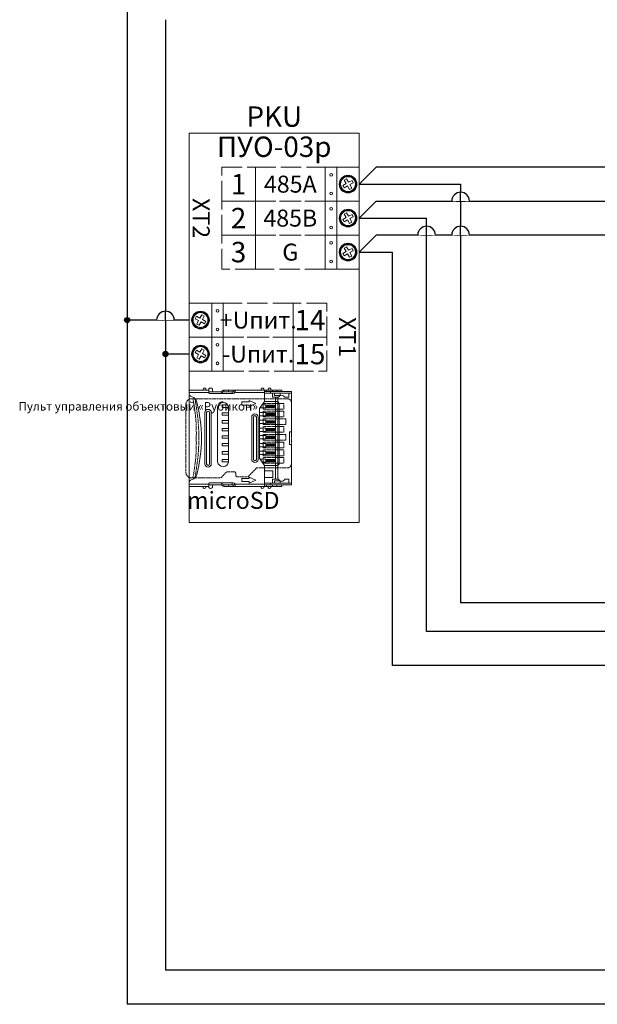
# Model space of a CAD drawing. Units: millimetres. Extents: x 9154568 to 9159980, y 13969463 to 13972345.
# Drawn here: x 9154568 to 9154738, y 13971851 to 13972141 of the extents above; entities that cross this region are included whole.
import ezdxf
from ezdxf.enums import TextEntityAlignment as Align

# ---------------------------------------------------------------- set-up
doc = ezdxf.new("R2018")
doc.units = ezdxf.units.MM
doc.set_wipeout_variables(frame=1)
doc.linetypes.add('ACAD_ISO02W100', pattern=[15, 12, -3])
doc.layers.add('Device', color=7, linetype='Continuous')
doc.layers.add('СОУЭ_...', color=7, linetype='Continuous')
doc.styles.get("Standard").update_dxf_attribs({"font": 'isocpeur.ttf', "width": 0.8})

# ---------------------------------------------------------------- blocks, each defined once
blk = doc.blocks.new('*U53')
at = {"layer": 'Device', "lineweight": 9}
h = blk.add_hatch(color=256, dxfattribs=at)
h.dxf.hatch_style = 1
h.set_gradient(color1=(255, 191, 0), color2=(255, 255, 0), tint=1)
h.paths.add_polyline_path([(24.83, 33.83), (24.83, 34.52), (23.32, 34.52), (23.32, 33.83)])
h.paths.add_polyline_path([(25.05, 33.83, 0.375864), (25.05, 34.52), (24.83, 34.52), (24.83, 33.83)])
h.paths.add_polyline_path([(23.32, 33.83), (23.32, 34.52), (22.98, 34.52), (22.98, 33.83)])
h.paths.add_polyline_path([(22.98, 33.83), (22.98, 34.52), (22.54, 34.52), (22.54, 33.83)])
h = blk.add_hatch(color=256, dxfattribs=at)
h.dxf.hatch_style = 1
h.set_gradient(color1=(255, 191, 0), color2=(255, 255, 0), tint=1)
h.paths.add_polyline_path([(24.83, 31.52), (24.83, 32.21), (23.32, 32.21), (23.32, 31.52)])
h.paths.add_polyline_path([(25.05, 31.52, 0.375864), (25.05, 32.21), (24.83, 32.21), (24.83, 31.52)])
h.paths.add_polyline_path([(23.32, 31.52), (23.32, 32.21), (22.98, 32.21), (22.98, 31.52)])
h.paths.add_polyline_path([(22.98, 31.52), (22.98, 32.21), (22.54, 32.21), (22.54, 31.52)])
h = blk.add_hatch(color=256, dxfattribs=at)
h.dxf.hatch_style = 1
h.set_gradient(color1=(255, 191, 0), color2=(255, 255, 0), tint=1)
h.paths.add_polyline_path([(24.83, 29.25), (24.83, 29.94), (23.32, 29.94), (23.32, 29.25)])
h.paths.add_polyline_path([(25.05, 29.25, 0.375864), (25.05, 29.94), (24.83, 29.94), (24.83, 29.25)])
h.paths.add_polyline_path([(23.32, 29.25), (23.32, 29.94), (22.98, 29.94), (22.98, 29.25)])
h.paths.add_polyline_path([(22.98, 29.25), (22.98, 29.94), (22.54, 29.94), (22.54, 29.25)])
h = blk.add_hatch(color=256, dxfattribs=at)
h.dxf.hatch_style = 1
h.set_gradient(color1=(255, 191, 0), color2=(255, 255, 0), tint=1)
h.paths.add_polyline_path([(24.83, 26.92), (24.83, 27.62), (23.32, 27.62), (23.32, 26.92)])
h.paths.add_polyline_path([(25.05, 26.92, 0.375864), (25.05, 27.62), (24.83, 27.62), (24.83, 26.92)])
h.paths.add_polyline_path([(23.32, 26.92), (23.32, 27.62), (22.98, 27.62), (22.98, 26.92)])
h.paths.add_polyline_path([(22.98, 26.92), (22.98, 27.62), (22.54, 27.62), (22.54, 26.92)])
h = blk.add_hatch(color=256, dxfattribs=at)
h.dxf.hatch_style = 1
h.set_gradient(color1=(255, 191, 0), color2=(255, 255, 0), tint=1)
h.paths.add_polyline_path([(24.83, 24.74), (24.83, 25.43), (23.32, 25.43), (23.32, 24.74)])
h.paths.add_polyline_path([(25.05, 24.74, 0.375864), (25.05, 25.43), (24.83, 25.43), (24.83, 24.74)])
h.paths.add_polyline_path([(23.32, 24.74), (23.32, 25.43), (22.98, 25.43), (22.98, 24.74)])
h.paths.add_polyline_path([(22.98, 24.74), (22.98, 25.43), (22.54, 25.43), (22.54, 24.74)])
h = blk.add_hatch(color=256, dxfattribs=at)
h.dxf.hatch_style = 1
h.set_gradient(color1=(255, 191, 0), color2=(255, 255, 0), tint=1)
h.paths.add_polyline_path([(24.83, 22.43), (24.83, 23.12), (23.32, 23.12), (23.32, 22.43)])
h.paths.add_polyline_path([(25.05, 22.43, 0.375864), (25.05, 23.12), (24.83, 23.12), (24.83, 22.43)])
h.paths.add_polyline_path([(23.32, 22.43), (23.32, 23.12), (22.98, 23.12), (22.98, 22.43)])
h.paths.add_polyline_path([(22.98, 22.43), (22.98, 23.12), (22.54, 23.12), (22.54, 22.43)])
h = blk.add_hatch(color=256, dxfattribs=at)
h.dxf.hatch_style = 1
h.set_gradient(color1=(255, 191, 0), color2=(255, 255, 0), tint=1)
h.paths.add_polyline_path([(24.83, 20.12), (24.83, 20.81), (23.32, 20.81), (23.32, 20.12)])
h.paths.add_polyline_path([(25.05, 20.12, 0.375864), (25.05, 20.81), (24.83, 20.81), (24.83, 20.12)])
h.paths.add_polyline_path([(23.32, 20.12), (23.32, 20.81), (22.98, 20.81), (22.98, 20.12)])
h.paths.add_polyline_path([(22.98, 20.12), (22.98, 20.81), (22.54, 20.81), (22.54, 20.12)])
h = blk.add_hatch(color=256, dxfattribs=at)
h.dxf.hatch_style = 1
h.set_gradient(color1=(255, 191, 0), color2=(255, 255, 0), tint=1)
h.paths.add_polyline_path([(24.83, 17.84), (24.83, 18.54), (23.32, 18.54), (23.32, 17.84)])
h.paths.add_polyline_path([(25.05, 17.84, 0.375864), (25.05, 18.54), (24.83, 18.54), (24.83, 17.84)])
h.paths.add_polyline_path([(23.32, 17.84), (23.32, 18.54), (22.98, 18.54), (22.98, 17.84)])
h.paths.add_polyline_path([(22.98, 17.84), (22.98, 18.54), (22.54, 18.54), (22.54, 17.84)])
at = {"color": 252, "linetype": 'ACAD_ISO02W100', "lineweight": 9, "ltscale": 0.05}
for points in [[(1.75, 13.14), (9.32, 13.14), (10.66, 14.61, -0.244283), (11.35, 14.88), (13.26, 14.88, -0.432297), (13.67, 14.49), (13.67, 13.81, 0.317941), (14.19, 13.44), (17.31, 13.44), (19.79, 16.05), (28.85, 16.05, 0.356266), (30.07, 17.19), (30.07, 35.14, 0.409917), (28.85, 36.42), (1.75, 36.42), (0.38, 36.42, 0.396602), (-0.98, 34.66), (-0.98, 24.78), (-0.98, 14.91, 0.396602), (0.38, 13.14)], [(2.81, 24.78, -0.04862), (1.65, 13.14), (1.07, 13.14, 0.054195), (2.06, 24.78, 0.054195), (1.07, 36.42), (1.65, 36.42, -0.04862)]]:
    blk.add_lwpolyline(points, format="xyb", close=True, dxfattribs=at)
for points in [[(21.71, 35), (21.71, 33.31), (27.77, 33.31), (27.77, 35)], [(21.71, 32.77), (21.71, 31.08), (27.77, 31.08), (27.77, 32.77)], [(21.71, 30.5), (21.71, 28.81), (28.39, 28.81), (28.39, 30.5)], [(21.71, 28.23), (21.71, 26.54), (27.77, 26.54), (27.77, 28.23)], [(21.71, 25.9), (21.71, 24.21), (28.39, 24.21), (28.39, 25.9)], [(21.71, 23.66), (21.71, 21.97), (27.77, 21.97), (27.77, 23.66)], [(21.71, 21.34), (21.71, 19.65), (27.77, 19.65), (27.77, 21.34)], [(21.71, 19.09), (21.71, 17.41), (27.77, 17.41), (27.77, 19.09)]]:
    blk.add_lwpolyline(points, close=True, dxfattribs=at)
at = {"color": 20, "lineweight": 9}
for points in [[(22.54, 34.52), (22.54, 33.83), (22.98, 33.83), (22.98, 34.52)], [(22.54, 32.21), (22.54, 31.52), (22.98, 31.52), (22.98, 32.21)], [(22.98, 34.52), (22.98, 33.83), (23.32, 33.83), (23.32, 34.52)], [(22.98, 32.21), (22.98, 31.52), (23.32, 31.52), (23.32, 32.21)], [(23.32, 34.52), (23.32, 33.83), (24.83, 33.83), (24.83, 34.52)], [(23.32, 32.21), (23.32, 31.52), (24.83, 31.52), (24.83, 32.21)], [(22.54, 29.94), (22.54, 29.25), (22.98, 29.25), (22.98, 29.94)], [(22.98, 29.94), (22.98, 29.25), (23.32, 29.25), (23.32, 29.94)], [(23.32, 29.94), (23.32, 29.25), (24.83, 29.25), (24.83, 29.94)], [(22.54, 27.62), (22.54, 26.92), (22.98, 26.92), (22.98, 27.62)], [(22.98, 27.62), (22.98, 26.92), (23.32, 26.92), (23.32, 27.62)], [(23.32, 27.62), (23.32, 26.92), (24.83, 26.92), (24.83, 27.62)], [(22.54, 25.43), (22.54, 24.74), (22.98, 24.74), (22.98, 25.43)], [(22.98, 25.43), (22.98, 24.74), (23.32, 24.74), (23.32, 25.43)], [(23.32, 25.43), (23.32, 24.74), (24.83, 24.74), (24.83, 25.43)], [(22.54, 23.12), (22.54, 22.43), (22.98, 22.43), (22.98, 23.12)], [(22.54, 20.81), (22.54, 20.12), (22.98, 20.12), (22.98, 20.81)], [(22.98, 23.12), (22.98, 22.43), (23.32, 22.43), (23.32, 23.12)], [(22.98, 20.81), (22.98, 20.12), (23.32, 20.12), (23.32, 20.81)], [(23.32, 23.12), (23.32, 22.43), (24.83, 22.43), (24.83, 23.12)], [(23.32, 20.81), (23.32, 20.12), (24.83, 20.12), (24.83, 20.81)], [(22.54, 18.54), (22.54, 17.84), (22.98, 17.84), (22.98, 18.54)], [(22.98, 18.54), (22.98, 17.84), (23.32, 17.84), (23.32, 18.54)], [(23.32, 18.54), (23.32, 17.84), (24.83, 17.84), (24.83, 18.54)]]:
    blk.add_lwpolyline(points, close=True, dxfattribs=at)
for points in [[(24.83, 34.52), (24.83, 33.83), (25.05, 33.83, 0.375864), (25.05, 34.52)], [(24.83, 32.21), (24.83, 31.52), (25.05, 31.52, 0.375864), (25.05, 32.21)], [(24.83, 29.94), (24.83, 29.25), (25.05, 29.25, 0.375864), (25.05, 29.94)], [(24.83, 27.62), (24.83, 26.92), (25.05, 26.92, 0.375864), (25.05, 27.62)], [(24.83, 25.43), (24.83, 24.74), (25.05, 24.74, 0.375864), (25.05, 25.43)], [(24.83, 23.12), (24.83, 22.43), (25.05, 22.43, 0.375864), (25.05, 23.12)], [(24.83, 20.81), (24.83, 20.12), (25.05, 20.12, 0.375864), (25.05, 20.81)], [(24.83, 18.54), (24.83, 17.84), (25.05, 17.84, 0.375864), (25.05, 18.54)]]:
    blk.add_lwpolyline(points, format="xyb", close=True, dxfattribs=at)
at = {"layer": 'Device', "lineweight": 9, "ltscale": 100}
blk.add_lwpolyline([(0, 114.56), (50, 114.56), (50, 0), (0, 0)], close=True, dxfattribs=at)
at = {"layer": 'Device', "color": 251, "linetype": 'ACAD_ISO02W100', "lineweight": 9, "ltscale": 0.5}
for points in [[(19.45, 94.56), (9.56, 94.56), (9.56, 104.56), (19.45, 104.56)], [(40, 94.56), (19.45, 94.56), (19.45, 104.56), (40, 104.56)], [(19.45, 84.56), (9.56, 84.56), (9.56, 94.56), (19.45, 94.56)], [(40, 84.56), (19.45, 84.56), (19.45, 94.56), (40, 94.56)], [(19.45, 74.56), (9.56, 74.56), (9.56, 84.56), (19.45, 84.56)], [(40, 74.56), (19.45, 74.56), (19.45, 84.56), (40, 84.56)], [(10, 54.56), (30.55, 54.56), (30.55, 64.56), (10, 64.56)], [(30.55, 54.56), (40.44, 54.56), (40.44, 64.56), (30.55, 64.56)], [(10, 44.56), (30.55, 44.56), (30.55, 54.56), (10, 54.56)], [(30.55, 44.56), (40.44, 44.56), (40.44, 54.56), (30.55, 54.56)]]:
    blk.add_lwpolyline(points, close=True, dxfattribs=at)
at = {"layer": 'Device', "color": 72, "lineweight": 9, "ltscale": 100}
for points in [[(40, 94.56), (43.41, 94.56), (43.41, 104.56), (40, 104.56)], [(50, 94.56), (43.41, 94.56), (43.41, 104.56), (50, 104.56)], [(40, 84.56), (43.41, 84.56), (43.41, 94.56), (40, 94.56)], [(50, 84.56), (43.41, 84.56), (43.41, 94.56), (50, 94.56)], [(40, 74.56), (43.41, 74.56), (43.41, 84.56), (40, 84.56)], [(50, 74.56), (43.41, 74.56), (43.41, 84.56), (50, 84.56)], [(0, 54.56), (6.59, 54.56), (6.59, 64.56), (0, 64.56)], [(10, 54.56), (6.59, 54.56), (6.59, 64.56), (10, 64.56)], [(0, 44.56), (6.59, 44.56), (6.59, 54.56), (0, 54.56)], [(10, 44.56), (6.59, 44.56), (6.59, 54.56), (10, 54.56)]]:
    blk.add_lwpolyline(points, close=True, dxfattribs=at)
at = {"layer": 'Device', "color": 253, "lineweight": 9, "ltscale": 100}
for points in [[(47.25, 99.41), (48.25, 99.97), (47.87, 100.66), (46.86, 100.1), (46.3, 101.11), (45.61, 100.73), (46.16, 99.72), (45.16, 99.16), (45.54, 98.47), (46.55, 99.02), (47.11, 98.02), (47.8, 98.4), (47.25, 99.41), (48.25, 99.97)], [(47.25, 89.41), (48.25, 89.97), (47.87, 90.66), (46.86, 90.1), (46.3, 91.11), (45.61, 90.73), (46.16, 89.72), (45.16, 89.16), (45.54, 88.47), (46.55, 89.02), (47.11, 88.02), (47.8, 88.4), (47.25, 89.41), (48.25, 89.97)], [(47.25, 79.41), (48.25, 79.97), (47.87, 80.66), (46.86, 80.1), (46.3, 81.11), (45.61, 80.73), (46.16, 79.72), (45.16, 79.16), (45.54, 78.47), (46.55, 79.02), (47.11, 78.02), (47.8, 78.4), (47.25, 79.41), (48.25, 79.97)], [(2.76, 59.41), (1.75, 59.97), (2.14, 60.66), (3.14, 60.1), (3.7, 61.11), (4.4, 60.73), (3.84, 59.72), (4.84, 59.16), (4.46, 58.47), (3.45, 59.02), (2.9, 58.02), (2.2, 58.4), (2.76, 59.41), (1.75, 59.97)], [(2.76, 49.41), (1.75, 49.97), (2.14, 50.66), (3.14, 50.1), (3.7, 51.11), (4.4, 50.73), (3.84, 49.72), (4.84, 49.16), (4.46, 48.47), (3.45, 49.02), (2.9, 48.02), (2.2, 48.4), (2.76, 49.41), (1.75, 49.97)]]:
    blk.add_lwpolyline(points, dxfattribs=at)
at = {"layer": 'Device', "color": 7, "lineweight": 9}
for points in [[(5.75, 38.96), (5.75, 38.26), (0, 38.26), (0, 38.96)], [(13.48, 38.96), (13.48, 38.45), (10.18, 38.45), (10.18, 38.96)], [(10.18, 38.45), (10.18, 38.96), (11.58, 38.96), (11.58, 38.45)], [(13.48, 38.96), (13.48, 38.45), (12.92, 38.45), (12.92, 38.96)], [(22.14, 38.96), (22.14, 38.26), (13.48, 38.26), (13.48, 38.96)], [(22.14, 38.96), (22.14, 38.51), (27.26, 38.51), (27.26, 38.96)], [(22.14, 38.96), (22.14, 38.51), (22.72, 38.51), (22.72, 38.96)], [(30.07, 38.51), (30.07, 38.01), (22.14, 38.01), (22.14, 38.51)], [(23.88, 38.51), (23.88, 38.01), (22.14, 38.01), (22.14, 38.51)], [(25.76, 38.96), (25.76, 38.51), (24.52, 38.51), (24.52, 38.96)], [(26.75, 38.01), (26.75, 37.35), (25.04, 37.35), (25.04, 38.01)], [(27.26, 38.96), (27.26, 38.51), (25.76, 38.51), (25.76, 38.96)], [(15.42, 35.45), (15.42, 34.51), (17.57, 34.51), (17.57, 34.09), (19.54, 34.98), (17.57, 35.86), (17.57, 35.45)], [(26.02, 36.85), (26.02, 12.72), (25.37, 12.72), (25.37, 36.85)], [(11.58, 32.28), (11.58, 31.55), (9.65, 31.55), (9.65, 32.28)], [(20.66, 32.34), (20.66, 31.39), (22.54, 31.39), (22.54, 32.34)], [(21.46, 34.65), (20.77, 33.69), (22.54, 33.69), (22.54, 34.65)], [(11.58, 29.96), (11.58, 29.23), (9.65, 29.23), (9.65, 29.96)], [(20.66, 30.07), (20.66, 29.12), (22.54, 29.12), (22.54, 30.07)], [(11.58, 27.67), (11.58, 26.95), (9.65, 26.95), (9.65, 27.67)], [(20.66, 27.75), (20.66, 26.79), (22.54, 26.79), (22.54, 27.75)], [(11.58, 25.51), (11.58, 24.78), (9.65, 24.78), (9.65, 25.51)], [(11.58, 23.24), (11.58, 22.51), (9.65, 22.51), (9.65, 23.24)], [(20.66, 25.56), (20.66, 24.6), (22.54, 24.6), (22.54, 25.56)], [(20.66, 23.25), (20.66, 22.3), (22.54, 22.3), (22.54, 23.25)], [(11.58, 20.85), (11.58, 20.13), (9.65, 20.13), (9.65, 20.85)], [(20.66, 20.94), (20.66, 19.99), (22.54, 19.99), (22.54, 20.94)], [(11.58, 18.52), (11.58, 17.8), (9.65, 17.8), (9.65, 18.52)], [(20.85, 18.67), (21.48, 17.71), (22.54, 17.71), (22.54, 18.67)], [(22.14, 15.15), (22.14, 13.22), (24.58, 13.22), (24.58, 15.15)], [(15.42, 12.95), (15.42, 12.01), (17.57, 12.01), (17.57, 11.59), (19.54, 12.48), (17.57, 13.37), (17.57, 12.95)], [(26.75, 11.55), (26.75, 12.22), (25.04, 12.22), (25.04, 11.55)], [(5.75, 10.6), (5.75, 11.3), (0, 11.3), (0, 10.6)], [(13.48, 10.6), (13.48, 11.11), (10.18, 11.11), (10.18, 10.6)], [(10.18, 11.11), (10.18, 10.6), (11.58, 10.6), (11.58, 11.11)], [(13.48, 10.6), (13.48, 11.11), (12.92, 11.11), (12.92, 10.6)], [(22.14, 10.6), (22.14, 11.3), (13.48, 11.3), (13.48, 10.6)], [(30.07, 11.05), (30.07, 11.55), (22.14, 11.55), (22.14, 11.05)], [(23.88, 11.05), (23.88, 11.55), (22.14, 11.55), (22.14, 11.05)], [(22.14, 10.6), (22.14, 11.05), (27.26, 11.05), (27.26, 10.6)], [(22.14, 10.6), (22.14, 11.05), (22.72, 11.05), (22.72, 10.6)], [(25.76, 10.6), (25.76, 11.05), (24.52, 11.05), (24.52, 10.6)], [(27.26, 10.6), (27.26, 11.05), (25.76, 11.05), (25.76, 10.6)]]:
    blk.add_lwpolyline(points, close=True, dxfattribs=at)
for points in [[(5.75, 11.3), (0, 11.3), (0, 12.03, -0.208052), (0.8, 12.6, 0.309409), (2.23, 14.12, 0.059869), (3.58, 24.78, 0.059869), (2.23, 35.44, 0.309409), (0.8, 36.96, -0.208052), (0, 37.53), (0, 38.26), (5.75, 38.26, 0.416626), (6.11, 37.91), (12.88, 37.91, 0.260978), (13.48, 38.26), (22.14, 38.26), (22.14, 35.61), (20.66, 33.53), (20.66, 24.78), (20.66, 18.96), (22.14, 16.72), (22.14, 11.3), (13.48, 11.3, 0.260978), (12.88, 11.65), (6.11, 11.65, 0.416626)], [(4.84, 39.36), (4.84, 38.96), (4.04, 38.96), (4.04, 39.36, -0.495304)], [(6.8, 38.47), (6.8, 39.28, 0.490564), (5.75, 39.28), (5.75, 38.47)], [(21.9, 39.36), (21.9, 38.96), (21.1, 38.96), (21.1, 39.36, -0.495304)], [(23.97, 39.36), (23.97, 38.96), (23.16, 38.96), (23.16, 39.36, -0.495304)], [(29.26, 38.01), (29.26, 36.85), (28.03, 36.85, 0.659651), (26.26, 36.85), (24.49, 36.85), (24.49, 38.01)], [(11.58, 24.78), (11.58, 17.8, -0.847125), (8.33, 17.8), (8.33, 24.78), (8.33, 33.89, -0.847125), (11.58, 33.89)], [(6.48, 24.78), (6.48, 17.19, -0.945793), (4.57, 17.19), (4.57, 24.78), (4.57, 32.37, -0.945793), (6.48, 32.37)], [(5.96, 24.78), (5.96, 17.22, -0.991079), (5.09, 17.22), (5.09, 24.78), (5.09, 32.35, -0.991079), (5.96, 32.35)], [(9.65, 34.58), (9.65, 33.85), (11.58, 33.85, 0.126991), (11.29, 34.58)], [(20.26, 24.78), (20.26, 18.53, -0.945793), (18.36, 18.53), (18.36, 24.78), (18.36, 31.03, -0.945793), (20.26, 31.03)], [(19.75, 24.78), (19.75, 18.55, -0.991079), (18.88, 18.55), (18.88, 24.78), (18.88, 31.01, -0.991079), (19.75, 31.01)], [(29.26, 11.55), (29.26, 12.72), (28.03, 12.72, -0.659651), (26.26, 12.72), (24.49, 12.72), (24.49, 11.55)], [(4.84, 10.2), (4.84, 10.6), (4.04, 10.6), (4.04, 10.2, 0.495304)], [(6.8, 11.09), (6.8, 10.29, -0.490564), (5.75, 10.29), (5.75, 11.09)], [(21.9, 10.2), (21.9, 10.6), (21.1, 10.6), (21.1, 10.2, 0.495304)], [(23.97, 10.2), (23.97, 10.6), (23.16, 10.6), (23.16, 10.2, 0.495304)]]:
    blk.add_lwpolyline(points, format="xyb", close=True, dxfattribs=at)
for points in [[(5.75, 38.47), (9.35, 38.47, -0.145875), (10.18, 38.96), (10.18, 38.45, 0.242317), (9.35, 37.91), (6.11, 37.91, -0.416626), (5.75, 38.26), (5.75, 38.47)], [(13.48, 38.45), (12.65, 38.45), (12.65, 37.91), (12.88, 37.91, 0.260978), (13.48, 38.26), (13.48, 38.45)], [(22.14, 35.61), (25.85, 35.61, -0.361879), (26.44, 35.01), (26.44, 17.47, -0.386886), (25.85, 16.72), (22.14, 16.72), (20.66, 18.96), (20.66, 33.53), (22.14, 35.61)], [(5.75, 11.09), (9.35, 11.09, 0.145875), (10.18, 10.6), (10.18, 11.11, -0.242317), (9.35, 11.65), (6.11, 11.65, 0.416626), (5.75, 11.3), (5.75, 11.09)], [(13.48, 11.11), (12.65, 11.11), (12.65, 11.65), (12.88, 11.65, -0.260978), (13.48, 11.3), (13.48, 11.11)]]:
    blk.add_lwpolyline(points, format="xyb", dxfattribs=at)
blk.add_lwpolyline([(22.14, 11.05), (30.07, 11.05), (30.07, 22.92), (29.53, 22.92), (29.53, 24.78), (29.53, 26.64), (30.07, 26.64), (30.07, 38.51), (22.14, 38.51)], dxfattribs=at)
at = {"layer": 'Device', "color": 72, "lineweight": 9, "ltscale": 100}
for centre, radius in [((41.72, 102.3), 0.398), ((46.7, 99.56), 2.6), ((46.7, 99.56), 2.4), ((41.72, 96.82), 0.398), ((41.72, 92.3), 0.398), ((46.7, 89.56), 2.6), ((46.7, 89.56), 2.4), ((41.72, 86.82), 0.398), ((41.72, 82.3), 0.398), ((46.7, 79.56), 2.6), ((46.7, 79.56), 2.4), ((41.72, 76.82), 0.398), ((3.3, 59.56), 2.6), ((3.3, 59.56), 2.4), ((8.28, 62.3), 0.398), ((8.28, 56.82), 0.398), ((3.3, 49.56), 2.6), ((8.28, 52.3), 0.398), ((3.3, 49.56), 2.4), ((8.28, 46.82), 0.398)]:
    blk.add_circle(centre, radius, dxfattribs=at)
at = {"layer": 'Device', "color": 253, "lineweight": 9, "ltscale": 100}
for centre in [(46.7, 99.56), (46.7, 89.56), (46.7, 79.56), (3.3, 59.56), (3.3, 49.56)]:
    blk.add_circle(centre, 2.18, dxfattribs=at)
at = {"lineweight": 30, "flags": 104}
blk.add_attdef('FEATURE', text='', height=2.5, dxfattribs=at).set_placement((-50.23, 35.42), align=Align.TOP_LEFT)
at = {"flags": 1}
for tag, p in [('TYPE', (-50, 31.24)), ('MANUFACTURED', (-50.02, 27.45)), ('EQCODE', (-49.85, 23.38))]:
    blk.add_attdef(tag, text='', height=2.5, dxfattribs=at).set_placement(p, align=Align.TOP_LEFT)
at = {"layer": 'Device', "lineweight": 9}
for s, height, rotation, p in [('ПУО-03р', 6, 360, (25, 113.56)), ('1', 6, 360, (14.5, 102.56)), ('485А', 5, 360, (29.72, 102.06)), ('XT2', 5, 270, (6, 89.56)), ('2', 6, 360, (14.5, 92.56)), ('485B', 5, 360, (29.72, 92.06)), ('3', 6, 360, (14.5, 82.56)), ('G', 5, 360, (29.72, 82.06)), ('+Uпит.', 5, 360, (20.28, 62.06)), ('14', 6, 360, (35.5, 62.56)), ('XT1', 5, 270, (49, 54.56)), ('15', 6, 360, (35.5, 52.56)), ('-Uпит.', 5, 360, (20.28, 52.06)), ('microSD', 5, 360, (12.95, 9))]:
    blk.add_text(s, height=height, rotation=rotation, dxfattribs=at).set_placement(p, align=Align.TOP_CENTER)
at = {"layer": 'Device', "flags": 4}
blk.add_attdef('SHEMREDUCTION', text='', height=6, rotation=360, dxfattribs=at).set_placement((25, 114.56), align=Align.BOTTOM_CENTER)
blk = doc.blocks.new('Пересечение линий')
at = {"color": 7, "true_color": 0xffffff}
blk.add_wipeout([(-1.3, -0.02), (-1.29, 0.03), (-1.29, 0.05), (-1.29, 0.12), (-1.29, 0.14), (-1.28, 0.17), (-1.27, 0.25), (-1.25, 0.34), (-1.22, 0.43), (-1.19, 0.5), (-1.16, 0.57), (-1.13, 0.63), (-1.07, 0.73), (-1.03, 0.79), (-0.99, 0.84), (-0.95, 0.88), (-0.91, 0.92), (-0.88, 0.95), (-0.85, 0.97), (-0.82, 1), (-0.78, 1.03), (-0.75, 1.05), (-0.72, 1.07), (-0.69, 1.1), (-0.64, 1.13), (-0.58, 1.16), (-0.54, 1.18), (-0.5, 1.19), (-0.47, 1.21), (-0.43, 1.22), (-0.38, 1.24), (-0.33, 1.25), (-0.29, 1.26), (-0.25, 1.27), (-0.22, 1.28), (-0.19, 1.28), (-0.16, 1.29), (-0.14, 1.29), (-0.11, 1.29), (-0.08, 1.29), (-0.05, 1.29), (-0.03, 1.3), (0.02, 1.3), (0.06, 1.29), (0.1, 1.29), (0.13, 1.29), (0.18, 1.28), (0.23, 1.27), (0.29, 1.26), (0.34, 1.25), (0.37, 1.24), (0.41, 1.23), (0.46, 1.21), (0.49, 1.2), (0.52, 1.19), (0.54, 1.18), (0.57, 1.16), (0.59, 1.15), (0.62, 1.14), (0.65, 1.12), (0.68, 1.1), (0.71, 1.08), (0.74, 1.06), (0.78, 1.03), (0.85, 0.98), (0.89, 0.94), (0.93, 0.9), (0.95, 0.88), (0.97, 0.86), (0.98, 0.85), (1.01, 0.82), (1.04, 0.77), (1.06, 0.75), (1.08, 0.71), (1.11, 0.67), (1.15, 0.6), (1.16, 0.57), (1.18, 0.53), (1.21, 0.46), (1.23, 0.4), (1.24, 0.37), (1.26, 0.31), (1.27, 0.27), (1.27, 0.24), (1.28, 0.22), (1.28, 0.18), (1.29, 0.15), (1.29, 0.13), (1.29, 0.1), (1.29, 0.07), (1.3, 0.04), (1.3, -0.02), (0, 0)], dxfattribs=at)
blk.add_line((0, 0), (0, 1.3))
at = {"color": 0}
blk.add_arc((0, 0), 1.3, 0, 180, dxfattribs=at)
blk = doc.blocks.new('_коннект_соединение')
h = blk.add_hatch(color=256)
h.dxf.hatch_style = 1
edge = h.paths.add_edge_path()
edge.add_arc((0, 0), 0.75, 0, 360)
blk.add_circle((0, 0), 0.75)

msp = doc.modelspace()

# ---------------------------------------------------------------- linework, layer by layer
at = {"lineweight": 25}
for p, q in [((9154599.76, 13972151.08), (9154599.76, 13971851.33)), ((9154611.03, 13972141.08), (9154611.03, 13971861.33)), ((9154618.03, 13972052.7), (9154599.76, 13972052.7)), ((9154618.03, 13972042.7), (9154611.03, 13972042.7)), ((9155082.81, 13971969.48), (9154697.86, 13971969.48)), ((9155072.89, 13971961.07), (9154687.86, 13971961.07)), ((9155062.89, 13971951.07), (9154677.86, 13971951.07)), ((9154924.45, 13971861.33), (9154611.03, 13971861.33))]:
    msp.add_line(p, q, dxfattribs=at)
for p, q in [((9154668.03, 13972092.7), (9154673.03, 13972097.7)), ((9154862.31, 13972097.7), (9154673.03, 13972097.7)), ((9154668.03, 13972092.7), (9154697.86, 13972092.7)), ((9154697.86, 13972092.7), (9154697.86, 13971969.48)), ((9154668.03, 13972082.7), (9154673.03, 13972087.7)), ((9154673.03, 13972087.7), (9154854.06, 13972087.7)), ((9154668.03, 13972082.7), (9154687.86, 13972082.7)), ((9154687.86, 13971961.07), (9154687.86, 13972082.7)), ((9154668.03, 13972072.7), (9154673.03, 13972077.7)), ((9154845.8, 13972077.7), (9154673.03, 13972077.7)), ((9154668.03, 13972072.7), (9154677.86, 13972072.7)), ((9154677.86, 13971951.07), (9154677.86, 13972072.7))]:
    msp.add_line(p, q)
at = {"layer": 'СОУЭ_...', "lineweight": 25}
msp.add_line((9154909.57, 13971851.33), (9154599.76, 13971851.33), dxfattribs=at)

# ---------------------------------------------------------------- block references
ref = msp.add_blockref('*U53', (9154618.03, 13971993.13), dxfattribs=dict(rotation=6.41395307753e-05))
ref.add_attrib('SHEMREDUCTION', 'PKU', dxfattribs={"layer": 'Device', "height": 6, "rotation": 0.0001}).set_placement((9154643.03, 13972107.7), align=Align.BOTTOM_CENTER)
lines = msp.add_mtext('Пульт управления объектовый «Рубикон»', dxfattribs={"insert": (9154567.8, 13972028.55), "char_height": 2.5, "attachment_point": 1, "rotation": 0.0001})
ref.add_attrib('FEATURE', '', (9154567.8, 13972028.55)).embed_mtext(lines)
at = {"lineweight": 25, "rotation": 6.41395307753e-05}
for p in [(9154599.76, 13972052.7), (9154611.03, 13972042.7)]:
    msp.add_blockref('_коннект_соединение', p, dxfattribs=at)

# ---------------------------------------------------------------- next in the draw order: block references
at = {"xscale": 1.999999999999999, "yscale": 1.999999999999999, "rotation": 6.41395307753e-05}
for p in [(9154697.86, 13972087.7), (9154687.86, 13972077.7), (9154697.86, 13972077.7), (9154611.03, 13972052.7)]:
    msp.add_blockref('Пересечение линий', p, dxfattribs=at)

doc.saveas('drawing.dxf')
